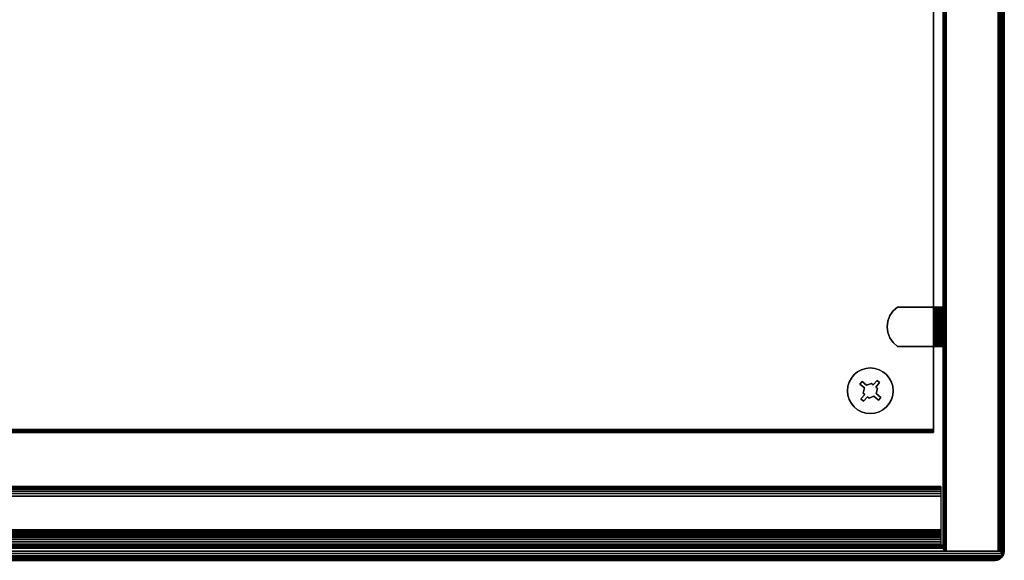
# Model space of a CAD drawing. Units: inches. Extents: x -0.2 to 48, y -14 to 0.
# Drawn here: x 35.3 to 48, y -14 to -7 of the extents above; entities that cross this region are included whole.
import ezdxf

# ---------------------------------------------------------------- set-up
doc = ezdxf.new("R2010")
doc.units = ezdxf.units.IN
doc.header["$MEASUREMENT"] = 0
for name, color, linetype in [('A-FURN-3-STOR-UPPR-HRDWR-RAIL', 253, 'Continuous'), ('A-FURN-3-STOR-UPPR-WD-BTTM-CORE', 255, 'Continuous'), ('A-FURN-3-STOR-UPPR-WD-BTTM-EDGE-HORZ', 255, 'Continuous'), ('A-FURN-3-STOR-UPPR-WD-BTTM-HRDWR', 255, 'Continuous'), ('A-FURN-3-STOR-UPPR-WD-BTTM-SRFC-HORZ', 255, 'Continuous'), ('A-FURN-3-STOR-UPPR-WD-SDPNL-EDGE-VERT', 255, 'Continuous'), ('A-FURN-3-STOR-UPPR-WD-SDPNL-HOLE', 250, 'Continuous'), ('A-FURN-3-STOR-UPPR-WD-SDPNL-HORZ-EDGE', 255, 'Continuous'), ('A-FURN-3-STOR-UPPR-WD-SHLF-CORE', 33, 'Continuous'), ('A-FURN-3-STOR-UPPR-WD-SHLF-EDGE-HORZ', 255, 'Continuous'), ('A-FURN-3-STOR-UPPR-WD-SHLF-HRDWR', 253, 'Continuous'), ('A-FURN-3-STOR-UPPR-WD-SHLF-SRFC-HORZ', 255, 'Continuous'), ('A-FURN-3-STOR-UPPR-WD-TOP-EDGE-HORZ', 255, 'Continuous'), ('A-FURN-3-STOR-UPPR-WD-TOP-SRFC-HORZ', 255, 'Continuous')]:
    doc.layers.add(name, color=color, linetype=linetype)

msp = doc.modelspace()

# ---------------------------------------------------------------- linework, layer by layer
at = {"layer": 'A-FURN-3-STOR-UPPR-HRDWR-RAIL'}
for points in [[(0.819, -13.791, 67), (0.819, -13.041, 67), (47.181, -13.041, 67), (47.181, -13.791, 67)], [(47.181, -13.791, 66.25), (47.181, -13.791, 67), (0.819, -13.791, 67), (0.819, -13.791, 66.25)]]:
    msp.add_3dface(points, dxfattribs=at)
at = {"layer": 'A-FURN-3-STOR-UPPR-WD-BTTM-EDGE-HORZ'}
for points, invisible_edges in [([(47.211, -13.814, 47.041), (47.211, -13.803, 47.039), (47.211, -13.803, 47.789), (47.211, -13.814, 47.788)], 8), ([(47.211, -13.823, 47.045), (47.211, -13.814, 47.041), (47.211, -13.814, 47.788), (47.211, -13.823, 47.784)], 10), ([(47.211, -13.831, 47.051), (47.211, -13.823, 47.045), (47.211, -13.823, 47.784), (47.211, -13.831, 47.778)], 10), ([(47.211, -13.837, 47.059), (47.211, -13.831, 47.051), (47.211, -13.831, 47.778), (47.211, -13.837, 47.77)], 10), ([(47.211, -13.841, 47.068), (47.211, -13.837, 47.059), (47.211, -13.837, 47.77), (47.211, -13.841, 47.76)], 10), ([(47.211, -13.842, 47.078), (47.211, -13.841, 47.068), (47.211, -13.841, 47.76), (47.211, -13.842, 47.75)], 2)]:
    msp.add_3dface(points, dxfattribs=dict(at, invisible_edges=invisible_edges))
at = {"layer": 'A-FURN-3-STOR-UPPR-WD-BTTM-HRDWR'}
for points, invisible_edges in [([(46.161, -11.682, 47.07), (46.021, -11.639, 47.07), (46.057, -11.595, 47.07), (46.102, -11.558, 47.07)], 9), ([(46.219, -11.732, 47.07), (46.161, -11.682, 47.07), (46.102, -11.558, 47.07), (46.153, -11.531, 47.07)], 10), ([(46.219, -11.732, 47.07), (46.153, -11.531, 47.07), (46.209, -11.514, 47.07), (46.283, -11.708, 47.07)], 5), ([(46.283, -11.708, 47.07), (46.209, -11.514, 47.07), (46.266, -11.508, 47.07), (46.303, -11.726, 47.07)], 5), ([(46.303, -11.726, 47.07), (46.266, -11.508, 47.07), (46.324, -11.514, 47.07), (46.353, -11.669, 47.07)], 5), ([(46.353, -11.669, 47.07), (46.324, -11.514, 47.07), (46.379, -11.531, 47.07), (46.43, -11.558, 47.07)], 9), ([(46.353, -11.669, 47.07), (46.43, -11.558, 47.07), (46.475, -11.595, 47.07), (46.387, -11.698, 47.07)], 5), ([(46.131, -11.716, 47.07), (45.971, -11.803, 47.07), (45.977, -11.746, 47.07), (45.993, -11.69, 47.07)], 9), ([(46.189, -11.766, 47.07), (45.977, -11.861, 47.07), (45.971, -11.803, 47.07), (46.131, -11.716, 47.07)], 5), ([(46.161, -11.682, 47.07), (46.131, -11.716, 47.07), (45.993, -11.69, 47.07), (46.021, -11.639, 47.07)], 10), ([(46.219, -11.732, 47.161), (46.189, -11.766, 47.161), (46.131, -11.716, 47.161), (46.161, -11.682, 47.161)], 1), ([(46.174, -11.833, 47.161), (46.189, -11.766, 47.161), (46.219, -11.732, 47.161), (46.283, -11.708, 47.161)], 10), ([(46.337, -11.756, 47.161), (46.174, -11.833, 47.161), (46.283, -11.708, 47.161), (46.303, -11.726, 47.161)], 11), ([(46.337, -11.756, 47.161), (46.303, -11.726, 47.161), (46.353, -11.669, 47.161), (46.387, -11.698, 47.161)], 1), ([(46.387, -11.698, 47.07), (46.475, -11.595, 47.07), (46.512, -11.639, 47.07), (46.337, -11.756, 47.07)], 5), ([(46.358, -11.774, 47.07), (46.337, -11.756, 47.07), (46.512, -11.639, 47.07), (46.539, -11.69, 47.07)], 10), ([(46.343, -11.841, 47.07), (46.358, -11.774, 47.07), (46.539, -11.69, 47.07), (46.556, -11.746, 47.07)], 10), ([(46.174, -11.833, 47.07), (45.993, -11.916, 47.07), (45.977, -11.861, 47.07), (46.189, -11.766, 47.07)], 5), ([(46.195, -11.851, 47.07), (46.145, -11.909, 47.07), (45.993, -11.916, 47.07), (46.174, -11.833, 47.07)], 6), ([(46.358, -11.774, 47.161), (46.195, -11.851, 47.161), (46.174, -11.833, 47.161), (46.337, -11.756, 47.161)], 5), ([(46.25, -11.898, 47.161), (46.229, -11.88, 47.161), (46.195, -11.851, 47.161), (46.358, -11.774, 47.161)], 14), ([(46.25, -11.898, 47.161), (46.358, -11.774, 47.161), (46.343, -11.841, 47.161), (46.314, -11.875, 47.161)], 5), ([(46.314, -11.875, 47.161), (46.343, -11.841, 47.161), (46.401, -11.891, 47.161), (46.371, -11.925, 47.161)], 1), ([(46.401, -11.891, 47.07), (46.343, -11.841, 47.07), (46.556, -11.746, 47.07), (46.561, -11.803, 47.07)], 10), ([(46.401, -11.891, 47.07), (46.561, -11.803, 47.07), (46.556, -11.861, 47.07), (46.539, -11.916, 47.07)], 9), ([(46.145, -11.909, 47.07), (46.057, -12.012, 47.07), (46.021, -11.967, 47.07), (45.993, -11.916, 47.07)], 9), ([(46.179, -11.938, 47.07), (46.102, -12.049, 47.07), (46.057, -12.012, 47.07), (46.145, -11.909, 47.07)], 5), ([(46.179, -11.938, 47.07), (46.209, -12.093, 47.07), (46.153, -12.076, 47.07), (46.102, -12.049, 47.07)], 9), ([(46.229, -11.88, 47.161), (46.179, -11.938, 47.161), (46.145, -11.909, 47.161), (46.195, -11.851, 47.161)], 8), ([(46.229, -11.88, 47.07), (46.266, -12.099, 47.07), (46.209, -12.093, 47.07), (46.179, -11.938, 47.07)], 5), ([(46.229, -11.88, 47.07), (46.25, -11.898, 47.07), (46.324, -12.093, 47.07), (46.266, -12.099, 47.07)], 10), ([(46.25, -11.898, 47.07), (46.314, -11.875, 47.07), (46.379, -12.076, 47.07), (46.324, -12.093, 47.07)], 10), ([(46.371, -11.925, 47.07), (46.43, -12.049, 47.07), (46.379, -12.076, 47.07), (46.314, -11.875, 47.07)], 5), ([(46.371, -11.925, 47.07), (46.401, -11.891, 47.07), (46.539, -11.916, 47.07), (46.512, -11.967, 47.07)], 10), ([(46.371, -11.925, 47.07), (46.512, -11.967, 47.07), (46.475, -12.012, 47.07), (46.43, -12.049, 47.07)], 9)]:
    msp.add_3dface(points, dxfattribs=dict(at, invisible_edges=invisible_edges))
for points in [[(46.161, -11.682, 47.07), (46.161, -11.682, 47.161), (46.131, -11.716, 47.161), (46.131, -11.716, 47.07)], [(46.131, -11.716, 47.07), (46.131, -11.716, 47.161), (46.189, -11.766, 47.161), (46.189, -11.766, 47.07)], [(46.219, -11.732, 47.07), (46.219, -11.732, 47.161), (46.161, -11.682, 47.161), (46.161, -11.682, 47.07)], [(46.283, -11.708, 47.07), (46.283, -11.708, 47.161), (46.219, -11.732, 47.161), (46.219, -11.732, 47.07)], [(46.303, -11.726, 47.161), (46.283, -11.708, 47.161), (46.283, -11.708, 47.07), (46.303, -11.726, 47.07)], [(46.353, -11.669, 47.07), (46.353, -11.669, 47.161), (46.303, -11.726, 47.161), (46.303, -11.726, 47.07)], [(46.337, -11.756, 47.161), (46.387, -11.698, 47.161), (46.387, -11.698, 47.07), (46.337, -11.756, 47.07)], [(46.387, -11.698, 47.07), (46.387, -11.698, 47.161), (46.353, -11.669, 47.161), (46.353, -11.669, 47.07)], [(46.174, -11.833, 47.161), (46.174, -11.833, 47.07), (46.189, -11.766, 47.07), (46.189, -11.766, 47.161)], [(46.195, -11.851, 47.07), (46.174, -11.833, 47.07), (46.174, -11.833, 47.161), (46.195, -11.851, 47.161)], [(46.337, -11.756, 47.07), (46.358, -11.774, 47.07), (46.358, -11.774, 47.161), (46.337, -11.756, 47.161)], [(46.343, -11.841, 47.161), (46.358, -11.774, 47.161), (46.358, -11.774, 47.07), (46.343, -11.841, 47.07)], [(46.401, -11.891, 47.161), (46.401, -11.891, 47.07), (46.343, -11.841, 47.07), (46.343, -11.841, 47.161)], [(46.145, -11.909, 47.161), (46.145, -11.909, 47.07), (46.195, -11.851, 47.07), (46.195, -11.851, 47.161)], [(46.145, -11.909, 47.161), (46.179, -11.938, 47.161), (46.179, -11.938, 47.07), (46.145, -11.909, 47.07)], [(46.179, -11.938, 47.07), (46.179, -11.938, 47.161), (46.229, -11.88, 47.161), (46.229, -11.88, 47.07)], [(46.229, -11.88, 47.161), (46.25, -11.898, 47.161), (46.25, -11.898, 47.07), (46.229, -11.88, 47.07)], [(46.25, -11.898, 47.07), (46.25, -11.898, 47.161), (46.314, -11.875, 47.161), (46.314, -11.875, 47.07)], [(46.314, -11.875, 47.07), (46.314, -11.875, 47.161), (46.371, -11.925, 47.161), (46.371, -11.925, 47.07)], [(46.371, -11.925, 47.07), (46.371, -11.925, 47.161), (46.401, -11.891, 47.161), (46.401, -11.891, 47.07)]]:
    msp.add_3dface(points, dxfattribs=at)
at = {"layer": 'A-FURN-3-STOR-UPPR-WD-BTTM-SRFC-HORZ'}
msp.add_3dface([(0.789, -1, 47.789), (0.789, -13.803, 47.789), (47.211, -13.803, 47.789), (47.211, -1, 47.789)], dxfattribs=at)
for points, invisible_edges in [([(47.211, -13.803, 47.039), (46.561, -11.803, 47.039), (46.561, -2.289, 47.039), (47.211, -1, 47.039)], 7), ([(46.266, -11.508, 47.039), (1.792, -2.579, 47.039), (1.847, -2.562, 47.039), (44.211, -2.24, 47.039)], 13), ([(44.211, -2.24, 47.039), (46.209, -2.579, 47.039), (46.266, -2.584, 47.039), (46.266, -11.508, 47.039)], 13), ([(46.561, -11.803, 47.039), (46.556, -11.746, 47.039), (46.556, -2.347, 47.039), (46.561, -2.289, 47.039)], 10), ([(46.539, -11.69, 47.039), (46.512, -11.639, 47.039), (46.512, -2.453, 47.039), (46.539, -2.402, 47.039)], 10), ([(46.539, -2.402, 47.039), (46.556, -2.347, 47.039), (46.556, -11.746, 47.039), (46.539, -11.69, 47.039)], 10), ([(46.379, -2.562, 47.039), (46.43, -2.535, 47.039), (46.43, -11.558, 47.039), (46.379, -11.531, 47.039)], 10), ([(46.475, -11.595, 47.039), (46.43, -11.558, 47.039), (46.43, -2.535, 47.039), (46.475, -2.498, 47.039)], 10), ([(46.475, -2.498, 47.039), (46.512, -2.453, 47.039), (46.512, -11.639, 47.039), (46.475, -11.595, 47.039)], 10), ([(1.734, -2.584, 47.039), (1.792, -2.579, 47.039), (46.266, -11.508, 47.039), (1.734, -11.508, 47.039)], 14), ([(46.266, -2.584, 47.039), (46.324, -2.579, 47.039), (46.324, -11.514, 47.039), (46.266, -11.508, 47.039)], 10), ([(46.379, -11.531, 47.039), (46.324, -11.514, 47.039), (46.324, -2.579, 47.039), (46.379, -2.562, 47.039)], 10), ([(1.792, -11.514, 47.039), (1.734, -11.508, 47.039), (46.266, -11.508, 47.039), (46.209, -11.514, 47.039)], 10), ([(1.847, -11.531, 47.039), (1.792, -11.514, 47.039), (46.209, -11.514, 47.039), (46.153, -11.531, 47.039)], 10), ([(1.898, -11.558, 47.039), (1.847, -11.531, 47.039), (46.153, -11.531, 47.039), (46.102, -11.558, 47.039)], 10), ([(1.943, -11.595, 47.039), (1.898, -11.558, 47.039), (46.102, -11.558, 47.039), (46.057, -11.595, 47.039)], 10), ([(1.98, -11.639, 47.039), (1.943, -11.595, 47.039), (46.057, -11.595, 47.039), (46.021, -11.639, 47.039)], 10), ([(2.007, -11.69, 47.039), (1.98, -11.639, 47.039), (46.021, -11.639, 47.039), (45.993, -11.69, 47.039)], 10), ([(2.024, -11.746, 47.039), (2.007, -11.69, 47.039), (45.993, -11.69, 47.039), (45.977, -11.746, 47.039)], 10), ([(2.029, -11.803, 47.039), (2.024, -11.746, 47.039), (45.977, -11.746, 47.039), (45.971, -11.803, 47.039)], 10), ([(2.024, -11.861, 47.039), (2.029, -11.803, 47.039), (45.971, -11.803, 47.039), (45.977, -11.861, 47.039)], 10), ([(47.211, -13.803, 47.039), (46.556, -11.861, 47.039), (46.561, -11.803, 47.039)], 9), ([(1.943, -12.012, 47.039), (1.98, -11.967, 47.039), (46.021, -11.967, 47.039), (46.057, -12.012, 47.039)], 10), ([(1.98, -11.967, 47.039), (2.007, -11.916, 47.039), (45.993, -11.916, 47.039), (46.021, -11.967, 47.039)], 10), ([(2.007, -11.916, 47.039), (2.024, -11.861, 47.039), (45.977, -11.861, 47.039), (45.993, -11.916, 47.039)], 10), ([(47.211, -13.803, 47.039), (46.475, -12.012, 47.039), (46.512, -11.967, 47.039)], 9), ([(46.512, -11.967, 47.039), (46.539, -11.916, 47.039), (47.211, -13.803, 47.039)], 10), ([(46.539, -11.916, 47.039), (46.556, -11.861, 47.039), (47.211, -13.803, 47.039)], 10), ([(46.266, -12.099, 47.039), (47.211, -13.803, 47.039), (0.789, -13.803, 47.039), (1.734, -12.099, 47.039)], 13), ([(1.734, -12.099, 47.039), (1.792, -12.093, 47.039), (46.209, -12.093, 47.039), (46.266, -12.099, 47.039)], 10), ([(1.792, -12.093, 47.039), (1.847, -12.076, 47.039), (46.153, -12.076, 47.039), (46.209, -12.093, 47.039)], 10), ([(1.847, -12.076, 47.039), (1.898, -12.049, 47.039), (46.102, -12.049, 47.039), (46.153, -12.076, 47.039)], 10), ([(1.898, -12.049, 47.039), (1.943, -12.012, 47.039), (46.057, -12.012, 47.039), (46.102, -12.049, 47.039)], 10), ([(47.211, -13.803, 47.039), (46.266, -12.099, 47.039), (46.324, -12.093, 47.039)], 9), ([(46.324, -12.093, 47.039), (46.379, -12.076, 47.039), (47.211, -13.803, 47.039)], 10), ([(47.211, -13.803, 47.039), (46.379, -12.076, 47.039), (46.43, -12.049, 47.039)], 9), ([(46.43, -12.049, 47.039), (46.475, -12.012, 47.039), (47.211, -13.803, 47.039)], 10)]:
    msp.add_3dface(points, dxfattribs=dict(at, invisible_edges=invisible_edges))
at = {"layer": 'A-FURN-3-STOR-UPPR-WD-SDPNL-EDGE-VERT'}
for points in [[(47.211, -13.842, 67), (47.211, -0.077, 67), (47.211, -0.077, 47.039), (47.211, -13.842, 47.039)], [(47.961, -0.077, 67), (47.961, -13.842, 67), (47.961, -13.842, 47.039), (47.961, -0.077, 47.039)]]:
    msp.add_3dface(points, dxfattribs=at)
at = {"layer": 'A-FURN-3-STOR-UPPR-WD-SDPNL-HOLE'}
for points, invisible_edges in [([(47.201, -10.857, 54.941), (47.201, -10.861, 54.91), (47.201, -10.861, 54.972), (47.201, -10.857, 54.941)], 2), ([(47.201, -10.857, 56.201), (47.201, -10.861, 56.17), (47.201, -10.861, 56.231), (47.201, -10.857, 56.201)], 2), ([(47.201, -10.857, 57.461), (47.201, -10.861, 57.43), (47.201, -10.861, 57.491), (47.201, -10.857, 57.461)], 2), ([(47.201, -10.857, 58.721), (47.201, -10.861, 58.69), (47.201, -10.861, 58.751), (47.201, -10.857, 58.721)], 2), ([(47.201, -10.857, 59.98), (47.201, -10.861, 59.95), (47.201, -10.861, 60.011), (47.201, -10.857, 59.98)], 2), ([(47.201, -10.857, 61.24), (47.201, -10.861, 61.21), (47.201, -10.861, 61.271), (47.201, -10.857, 61.24)], 2), ([(47.201, -10.861, 54.91), (47.201, -10.873, 54.882), (47.201, -10.873, 55), (47.201, -10.861, 54.972)], 10), ([(47.201, -10.861, 56.17), (47.201, -10.873, 56.142), (47.201, -10.873, 56.26), (47.201, -10.861, 56.231)], 10), ([(47.201, -10.861, 57.43), (47.201, -10.873, 57.402), (47.201, -10.873, 57.52), (47.201, -10.861, 57.491)], 10), ([(47.201, -10.861, 58.69), (47.201, -10.873, 58.661), (47.201, -10.873, 58.78), (47.201, -10.861, 58.751)], 10), ([(47.201, -10.861, 59.95), (47.201, -10.873, 59.921), (47.201, -10.873, 60.039), (47.201, -10.861, 60.011)], 10), ([(47.201, -10.861, 61.21), (47.201, -10.873, 61.181), (47.201, -10.873, 61.299), (47.201, -10.861, 61.271)], 10), ([(47.201, -10.873, 54.882), (47.201, -10.891, 54.857), (47.201, -10.891, 55.025), (47.201, -10.873, 55)], 10), ([(47.201, -10.873, 56.142), (47.201, -10.891, 56.117), (47.201, -10.891, 56.284), (47.201, -10.873, 56.26)], 10), ([(47.201, -10.873, 57.402), (47.201, -10.891, 57.377), (47.201, -10.891, 57.544), (47.201, -10.873, 57.52)], 10), ([(47.201, -10.873, 58.661), (47.201, -10.891, 58.637), (47.201, -10.891, 58.804), (47.201, -10.873, 58.78)], 10), ([(47.201, -10.873, 59.921), (47.201, -10.891, 59.897), (47.201, -10.891, 60.064), (47.201, -10.873, 60.039)], 10), ([(47.201, -10.873, 61.181), (47.201, -10.891, 61.157), (47.201, -10.891, 61.324), (47.201, -10.873, 61.299)], 10), ([(47.201, -10.891, 54.857), (47.201, -10.916, 54.839), (47.201, -10.916, 55.043), (47.201, -10.891, 55.025)], 10), ([(47.201, -10.891, 56.117), (47.201, -10.916, 56.099), (47.201, -10.916, 56.303), (47.201, -10.891, 56.284)], 10), ([(47.201, -10.891, 57.377), (47.201, -10.916, 57.358), (47.201, -10.916, 57.563), (47.201, -10.891, 57.544)], 10), ([(47.201, -10.891, 58.637), (47.201, -10.916, 58.618), (47.201, -10.916, 58.823), (47.201, -10.891, 58.804)], 10), ([(47.201, -10.891, 59.897), (47.201, -10.916, 59.878), (47.201, -10.916, 60.083), (47.201, -10.891, 60.064)], 10), ([(47.201, -10.891, 61.157), (47.201, -10.916, 61.138), (47.201, -10.916, 61.342), (47.201, -10.891, 61.324)], 10), ([(47.201, -10.916, 54.839), (47.201, -10.944, 54.827), (47.201, -10.944, 55.055), (47.201, -10.916, 55.043)], 10), ([(47.201, -10.916, 56.099), (47.201, -10.944, 56.087), (47.201, -10.944, 56.315), (47.201, -10.916, 56.303)], 10), ([(47.201, -10.916, 57.358), (47.201, -10.944, 57.347), (47.201, -10.944, 57.575), (47.201, -10.916, 57.563)], 10), ([(47.201, -10.916, 58.618), (47.201, -10.944, 58.606), (47.201, -10.944, 58.835), (47.201, -10.916, 58.823)], 10), ([(47.201, -10.916, 59.878), (47.201, -10.944, 59.866), (47.201, -10.944, 60.094), (47.201, -10.916, 60.083)], 10), ([(47.201, -10.916, 61.138), (47.201, -10.944, 61.126), (47.201, -10.944, 61.354), (47.201, -10.916, 61.342)], 10), ([(47.201, -10.944, 54.827), (47.201, -10.975, 54.823), (47.201, -10.975, 55.059), (47.201, -10.944, 55.055)], 10), ([(47.201, -10.944, 56.087), (47.201, -10.975, 56.083), (47.201, -10.975, 56.319), (47.201, -10.944, 56.315)], 10), ([(47.201, -10.944, 57.347), (47.201, -10.975, 57.343), (47.201, -10.975, 57.579), (47.201, -10.944, 57.575)], 10), ([(47.201, -10.944, 58.606), (47.201, -10.975, 58.602), (47.201, -10.975, 58.839), (47.201, -10.944, 58.835)], 10), ([(47.201, -10.944, 59.866), (47.201, -10.975, 59.862), (47.201, -10.975, 60.098), (47.201, -10.944, 60.094)], 10), ([(47.201, -10.944, 61.126), (47.201, -10.975, 61.122), (47.201, -10.975, 61.358), (47.201, -10.944, 61.354)], 10), ([(47.201, -10.975, 54.823), (47.201, -11.005, 54.827), (47.201, -11.005, 55.055), (47.201, -10.975, 55.059)], 10), ([(47.201, -10.975, 56.083), (47.201, -11.005, 56.087), (47.201, -11.005, 56.315), (47.201, -10.975, 56.319)], 10), ([(47.201, -10.975, 57.343), (47.201, -11.005, 57.347), (47.201, -11.005, 57.575), (47.201, -10.975, 57.579)], 10), ([(47.201, -10.975, 58.602), (47.201, -11.005, 58.606), (47.201, -11.005, 58.835), (47.201, -10.975, 58.839)], 10), ([(47.201, -10.975, 59.862), (47.201, -11.005, 59.866), (47.201, -11.005, 60.094), (47.201, -10.975, 60.098)], 10), ([(47.201, -10.975, 61.122), (47.201, -11.005, 61.126), (47.201, -11.005, 61.354), (47.201, -10.975, 61.358)], 10), ([(47.201, -11.005, 54.827), (47.201, -11.034, 54.839), (47.201, -11.034, 55.043), (47.201, -11.005, 55.055)], 10), ([(47.201, -11.005, 56.087), (47.201, -11.034, 56.099), (47.201, -11.034, 56.303), (47.201, -11.005, 56.315)], 10), ([(47.201, -11.005, 57.347), (47.201, -11.034, 57.358), (47.201, -11.034, 57.563), (47.201, -11.005, 57.575)], 10), ([(47.201, -11.005, 58.606), (47.201, -11.034, 58.618), (47.201, -11.034, 58.823), (47.201, -11.005, 58.835)], 10), ([(47.201, -11.005, 59.866), (47.201, -11.034, 59.878), (47.201, -11.034, 60.083), (47.201, -11.005, 60.094)], 10), ([(47.201, -11.005, 61.126), (47.201, -11.034, 61.138), (47.201, -11.034, 61.342), (47.201, -11.005, 61.354)], 10), ([(47.201, -11.034, 54.839), (47.201, -11.058, 54.857), (47.201, -11.058, 55.025), (47.201, -11.034, 55.043)], 10), ([(47.201, -11.034, 56.099), (47.201, -11.058, 56.117), (47.201, -11.058, 56.284), (47.201, -11.034, 56.303)], 10), ([(47.201, -11.034, 57.358), (47.201, -11.058, 57.377), (47.201, -11.058, 57.544), (47.201, -11.034, 57.563)], 10), ([(47.201, -11.034, 58.618), (47.201, -11.058, 58.637), (47.201, -11.058, 58.804), (47.201, -11.034, 58.823)], 10), ([(47.201, -11.034, 59.878), (47.201, -11.058, 59.897), (47.201, -11.058, 60.064), (47.201, -11.034, 60.083)], 10), ([(47.201, -11.034, 61.138), (47.201, -11.058, 61.157), (47.201, -11.058, 61.324), (47.201, -11.034, 61.342)], 10), ([(47.201, -11.058, 54.857), (47.201, -11.077, 54.882), (47.201, -11.077, 55), (47.201, -11.058, 55.025)], 10), ([(47.201, -11.058, 56.117), (47.201, -11.077, 56.142), (47.201, -11.077, 56.26), (47.201, -11.058, 56.284)], 10), ([(47.201, -11.058, 57.377), (47.201, -11.077, 57.402), (47.201, -11.077, 57.52), (47.201, -11.058, 57.544)], 10), ([(47.201, -11.058, 58.637), (47.201, -11.077, 58.661), (47.201, -11.077, 58.78), (47.201, -11.058, 58.804)], 10), ([(47.201, -11.058, 59.897), (47.201, -11.077, 59.921), (47.201, -11.077, 60.039), (47.201, -11.058, 60.064)], 10), ([(47.201, -11.058, 61.157), (47.201, -11.077, 61.181), (47.201, -11.077, 61.299), (47.201, -11.058, 61.324)], 10), ([(47.201, -11.077, 54.882), (47.201, -11.089, 54.91), (47.201, -11.089, 54.972), (47.201, -11.077, 55)], 10), ([(47.201, -11.077, 56.142), (47.201, -11.089, 56.17), (47.201, -11.089, 56.231), (47.201, -11.077, 56.26)], 10), ([(47.201, -11.077, 57.402), (47.201, -11.089, 57.43), (47.201, -11.089, 57.491), (47.201, -11.077, 57.52)], 10), ([(47.201, -11.077, 58.661), (47.201, -11.089, 58.69), (47.201, -11.089, 58.751), (47.201, -11.077, 58.78)], 10), ([(47.201, -11.077, 59.921), (47.201, -11.089, 59.95), (47.201, -11.089, 60.011), (47.201, -11.077, 60.039)], 10), ([(47.201, -11.077, 61.181), (47.201, -11.089, 61.21), (47.201, -11.089, 61.271), (47.201, -11.077, 61.299)], 10), ([(47.201, -11.089, 54.91), (47.201, -11.093, 54.941), (47.201, -11.093, 54.941), (47.201, -11.089, 54.972)], 8), ([(47.201, -11.089, 56.17), (47.201, -11.093, 56.201), (47.201, -11.093, 56.201), (47.201, -11.089, 56.231)], 8), ([(47.201, -11.089, 57.43), (47.201, -11.093, 57.461), (47.201, -11.093, 57.461), (47.201, -11.089, 57.491)], 8), ([(47.201, -11.089, 58.69), (47.201, -11.093, 58.721), (47.201, -11.093, 58.721), (47.201, -11.089, 58.751)], 8), ([(47.201, -11.089, 59.95), (47.201, -11.093, 59.98), (47.201, -11.093, 59.98), (47.201, -11.089, 60.011)], 8), ([(47.201, -11.089, 61.21), (47.201, -11.093, 61.24), (47.201, -11.093, 61.24), (47.201, -11.089, 61.271)], 8)]:
    msp.add_3dface(points, dxfattribs=dict(at, invisible_edges=invisible_edges))
at = {"layer": 'A-FURN-3-STOR-UPPR-WD-SHLF-CORE'}
msp.add_3dface([(47.086, -1.164, 59.53), (47.086, -1.164, 60.28), (47.086, -12.303, 60.28), (47.086, -12.303, 59.53)], dxfattribs=at)
at = {"layer": 'A-FURN-3-STOR-UPPR-WD-SHLF-EDGE-HORZ'}
for points, invisible_edges in [([(47.086, -12.303, 60.28), (47.086, -12.314, 60.279), (47.086, -12.314, 59.532), (47.086, -12.303, 59.53)], 2), ([(47.086, -12.323, 59.536), (47.086, -12.314, 59.532), (47.086, -12.314, 60.279), (47.086, -12.323, 60.275)], 10), ([(47.086, -12.323, 60.275), (47.086, -12.331, 60.269), (47.086, -12.331, 59.542), (47.086, -12.323, 59.536)], 10), ([(47.086, -12.337, 59.55), (47.086, -12.331, 59.542), (47.086, -12.331, 60.269), (47.086, -12.337, 60.261)], 10), ([(47.086, -12.337, 60.261), (47.086, -12.341, 60.251), (47.086, -12.341, 59.559), (47.086, -12.337, 59.55)], 10), ([(47.086, -12.342, 59.569), (47.086, -12.341, 59.559), (47.086, -12.341, 60.251), (47.086, -12.342, 60.241)], 2)]:
    msp.add_3dface(points, dxfattribs=dict(at, invisible_edges=invisible_edges))
at = {"layer": 'A-FURN-3-STOR-UPPR-WD-SHLF-HRDWR'}
for points, invisible_edges in [([(46.519, -11.118, 59.53), (46.561, -11.18, 59.53), (46.561, -10.77, 59.53), (46.519, -10.831, 59.53)], 10), ([(46.561, -10.77, 59.471), (46.561, -11.18, 59.471), (46.519, -11.118, 59.471), (46.519, -10.831, 59.471)], 5), ([(46.617, -10.72, 59.53), (46.561, -10.77, 59.53), (46.561, -11.18, 59.53), (46.617, -11.23, 59.53)], 10), ([(46.561, -11.18, 59.471), (46.561, -10.77, 59.471), (46.617, -10.72, 59.471), (46.617, -11.23, 59.471)], 5), ([(47.089, -10.72, 59.53), (47.089, -10.72, 59.471), (46.617, -10.72, 59.471), (46.617, -10.72, 59.53)], 1), ([(46.617, -10.72, 59.53), (46.617, -11.23, 59.53), (47.089, -11.23, 59.53), (47.089, -10.72, 59.53)], 1), ([(47.089, -10.72, 59.471), (47.089, -11.23, 59.471), (46.617, -11.23, 59.471), (46.617, -10.72, 59.471)], 4), ([(47.089, -10.72, 59.53), (47.105, -10.72, 59.532), (47.121, -10.72, 59.475), (47.089, -10.72, 59.471)], 10), ([(47.105, -10.72, 59.532), (47.12, -10.72, 59.539), (47.15, -10.72, 59.487), (47.121, -10.72, 59.475)], 10), ([(47.12, -10.72, 59.539), (47.133, -10.72, 59.549), (47.175, -10.72, 59.506), (47.15, -10.72, 59.487)], 10), ([(47.133, -10.72, 59.549), (47.143, -10.72, 59.561), (47.195, -10.72, 59.531), (47.175, -10.72, 59.506)], 10), ([(47.143, -10.72, 59.561), (47.149, -10.72, 59.576), (47.207, -10.72, 59.561), (47.195, -10.72, 59.531)], 10), ([(47.149, -10.72, 59.576), (47.151, -10.72, 59.592), (47.211, -10.72, 59.592), (47.207, -10.72, 59.561)], 10), ([(47.211, -10.72, 59.592), (47.151, -10.72, 59.592), (47.151, -10.72, 60.065), (47.211, -10.72, 60.065)], 1), ([(47.151, -11.23, 60.065), (47.151, -10.72, 60.065), (47.151, -10.72, 59.592), (47.151, -11.23, 59.592)], 1), ([(47.151, -11.18, 60.12), (47.151, -10.77, 60.12), (47.151, -10.72, 60.065), (47.151, -11.23, 60.065)], 5), ([(47.151, -10.77, 60.12), (47.151, -11.18, 60.12), (47.151, -11.118, 60.162), (47.151, -10.831, 60.162)], 5), ([(46.493, -11.049, 59.53), (46.493, -10.901, 59.53), (46.484, -10.975, 59.53)], 1), ([(46.484, -10.975, 59.471), (46.493, -10.901, 59.471), (46.493, -11.049, 59.471), (46.484, -10.975, 59.471)], 2), ([(46.519, -10.831, 59.53), (46.493, -10.901, 59.53), (46.493, -11.049, 59.53), (46.519, -11.118, 59.53)], 10), ([(46.493, -11.049, 59.471), (46.493, -10.901, 59.471), (46.519, -10.831, 59.471), (46.519, -11.118, 59.471)], 5), ([(47.151, -11.049, 60.188), (47.151, -10.901, 60.188), (47.151, -10.831, 60.162), (47.151, -11.118, 60.162)], 5), ([(47.151, -10.975, 60.197), (47.151, -10.901, 60.188), (47.151, -11.049, 60.188), (47.151, -10.975, 60.197)], 2), ([(47.089, -11.23, 59.471), (47.089, -11.23, 59.53), (46.617, -11.23, 59.53), (46.617, -11.23, 59.471)], 1), ([(47.089, -11.23, 59.471), (47.121, -11.23, 59.475), (47.105, -11.23, 59.532), (47.089, -11.23, 59.53)], 10), ([(47.121, -11.23, 59.475), (47.15, -11.23, 59.487), (47.12, -11.23, 59.539), (47.105, -11.23, 59.532)], 10), ([(47.15, -11.23, 59.487), (47.175, -11.23, 59.506), (47.133, -11.23, 59.549), (47.12, -11.23, 59.539)], 10), ([(47.175, -11.23, 59.506), (47.195, -11.23, 59.531), (47.143, -11.23, 59.561), (47.133, -11.23, 59.549)], 10), ([(47.195, -11.23, 59.531), (47.207, -11.23, 59.561), (47.149, -11.23, 59.576), (47.143, -11.23, 59.561)], 10), ([(47.207, -11.23, 59.561), (47.211, -11.23, 59.592), (47.151, -11.23, 59.592), (47.149, -11.23, 59.576)], 10), ([(47.151, -11.23, 59.592), (47.211, -11.23, 59.592), (47.211, -11.23, 60.065), (47.151, -11.23, 60.065)], 1)]:
    msp.add_3dface(points, dxfattribs=dict(at, invisible_edges=invisible_edges))
at = {"layer": 'A-FURN-3-STOR-UPPR-WD-SHLF-SRFC-HORZ'}
for points in [[(0.914, -12.303, 60.28), (47.086, -12.303, 60.28), (47.086, -1.164, 60.28), (0.914, -1.164, 60.28)], [(0.914, -1.164, 59.53), (47.086, -1.164, 59.53), (47.086, -12.303, 59.53), (0.914, -12.303, 59.53)]]:
    msp.add_3dface(points, dxfattribs=at)
at = {"layer": 'A-FURN-3-STOR-UPPR-WD-TOP-EDGE-HORZ'}
for points in [[(0.118, -13.999, 67.882), (0.118, -13.999, 67.118), (47.882, -13.999, 67.118), (47.882, -13.999, 67.882)], [(47.976, -13.94, 67.985), (47.966, -13.964, 67.966), (47.984, -13.94, 67.976)], [(47.984, -13.94, 67.024), (47.984, -13.94, 67.024), (47.966, -13.964, 67.035), (47.976, -13.94, 67.016)]]:
    msp.add_3dface(points, dxfattribs=at)
at = {"layer": 'A-FURN-3-STOR-UPPR-WD-TOP-SRFC-HORZ'}
for points in [[(0.039, -13.881, 68), (47.961, -13.881, 68), (47.961, -0.038, 68), (0.039, -0.038, 68)], [(0.039, -0.038, 67), (47.961, -0.038, 67), (47.961, -13.881, 67), (0.039, -13.881, 67)]]:
    msp.add_3dface(points, dxfattribs=at)

# ---------------------------------------------------------------- meshes
at = {"layer": 'A-FURN-3-STOR-UPPR-HRDWR-RAIL'}
mesh = msp.add_polymesh((2, 21), dxfattribs=at)
for k, corner in enumerate([(47.181, -13.041, 67), (47.181, -13.045, 66.968), (47.181, -13.057, 66.938), (47.181, -13.077, 66.912), (47.181, -13.103, 66.892), (47.181, -13.133, 66.88), (47.181, -13.166, 66.875), (47.181, -13.604, 66.875), (47.181, -13.62, 66.873), (47.181, -13.635, 66.867), (47.181, -13.648, 66.857), (47.181, -13.657, 66.844), (47.181, -13.664, 66.829), (47.181, -13.666, 66.813), (47.181, -13.666, 66.375), (47.181, -13.67, 66.343), (47.181, -13.682, 66.313), (47.181, -13.702, 66.287), (47.181, -13.728, 66.267), (47.181, -13.758, 66.255), (47.181, -13.791, 66.25), (0.819, -13.041, 67), (0.819, -13.045, 66.968), (0.819, -13.057, 66.938), (0.819, -13.077, 66.912), (0.819, -13.103, 66.892), (0.819, -13.133, 66.88), (0.819, -13.166, 66.875), (0.819, -13.604, 66.875), (0.819, -13.62, 66.873), (0.819, -13.635, 66.867), (0.819, -13.648, 66.857), (0.819, -13.657, 66.844), (0.819, -13.664, 66.829), (0.819, -13.666, 66.813), (0.819, -13.666, 66.375), (0.819, -13.67, 66.343), (0.819, -13.682, 66.313), (0.819, -13.702, 66.287), (0.819, -13.728, 66.267), (0.819, -13.758, 66.255), (0.819, -13.791, 66.25)]):
    mesh.set_mesh_vertex(divmod(k, 21), corner)
at = {"layer": 'A-FURN-3-STOR-UPPR-WD-BTTM-CORE'}
mesh = msp.add_polymesh((2, 32), dxfattribs=dict(at, n_close=True))
for k, corner in enumerate([(46.561, -11.803, 47.07), (46.556, -11.746, 47.07), (46.539, -11.69, 47.07), (46.512, -11.639, 47.07), (46.475, -11.595, 47.07), (46.43, -11.558, 47.07), (46.379, -11.531, 47.07), (46.324, -11.514, 47.07), (46.266, -11.508, 47.07), (46.209, -11.514, 47.07), (46.153, -11.531, 47.07), (46.102, -11.558, 47.07), (46.057, -11.595, 47.07), (46.021, -11.639, 47.07), (45.993, -11.69, 47.07), (45.977, -11.746, 47.07), (45.971, -11.803, 47.07), (45.977, -11.861, 47.07), (45.993, -11.916, 47.07), (46.021, -11.967, 47.07), (46.057, -12.012, 47.07), (46.102, -12.049, 47.07), (46.153, -12.076, 47.07), (46.209, -12.093, 47.07), (46.266, -12.099, 47.07), (46.324, -12.093, 47.07), (46.379, -12.076, 47.07), (46.43, -12.049, 47.07), (46.475, -12.012, 47.07), (46.512, -11.967, 47.07), (46.539, -11.916, 47.07), (46.556, -11.861, 47.07), (46.561, -11.803, 47.039), (46.556, -11.746, 47.039), (46.539, -11.69, 47.039), (46.512, -11.639, 47.039), (46.475, -11.595, 47.039), (46.43, -11.558, 47.039), (46.379, -11.531, 47.039), (46.324, -11.514, 47.039), (46.266, -11.508, 47.039), (46.209, -11.514, 47.039), (46.153, -11.531, 47.039), (46.102, -11.558, 47.039), (46.057, -11.595, 47.039), (46.021, -11.639, 47.039), (45.993, -11.69, 47.039), (45.977, -11.746, 47.039), (45.971, -11.803, 47.039), (45.977, -11.861, 47.039), (45.993, -11.916, 47.039), (46.021, -11.967, 47.039), (46.057, -12.012, 47.039), (46.102, -12.049, 47.039), (46.153, -12.076, 47.039), (46.209, -12.093, 47.039), (46.266, -12.099, 47.039), (46.324, -12.093, 47.039), (46.379, -12.076, 47.039), (46.43, -12.049, 47.039), (46.475, -12.012, 47.039), (46.512, -11.967, 47.039), (46.539, -11.916, 47.039), (46.556, -11.861, 47.039)]):
    mesh.set_mesh_vertex(divmod(k, 32), corner)
at = {"layer": 'A-FURN-3-STOR-UPPR-WD-BTTM-EDGE-HORZ'}
mesh = msp.add_polymesh((2, 14), dxfattribs=at)
for k, corner in enumerate([(0.789, -13.803, 47.789), (0.789, -13.814, 47.788), (0.789, -13.823, 47.784), (0.789, -13.831, 47.778), (0.789, -13.837, 47.77), (0.789, -13.841, 47.76), (0.789, -13.842, 47.75), (0.789, -13.842, 47.078), (0.789, -13.841, 47.068), (0.789, -13.837, 47.059), (0.789, -13.831, 47.051), (0.789, -13.823, 47.045), (0.789, -13.814, 47.041), (0.789, -13.803, 47.039), (47.211, -13.803, 47.789), (47.211, -13.814, 47.788), (47.211, -13.823, 47.784), (47.211, -13.831, 47.778), (47.211, -13.837, 47.77), (47.211, -13.841, 47.76), (47.211, -13.842, 47.75), (47.211, -13.842, 47.078), (47.211, -13.841, 47.068), (47.211, -13.837, 47.059), (47.211, -13.831, 47.051), (47.211, -13.823, 47.045), (47.211, -13.814, 47.041), (47.211, -13.803, 47.039)]):
    mesh.set_mesh_vertex(divmod(k, 14), corner)
at = {"layer": 'A-FURN-3-STOR-UPPR-WD-SDPNL-EDGE-VERT'}
mesh = msp.add_polymesh((2, 14), dxfattribs=at)
for k, corner in enumerate([(47.211, -13.842, 47.039), (47.212, -13.853, 47.029), (47.216, -13.862, 47.02), (47.223, -13.87, 47.012), (47.231, -13.876, 47.006), (47.24, -13.88, 47.002), (47.25, -13.881, 47), (47.922, -13.881, 47), (47.932, -13.88, 47.002), (47.942, -13.876, 47.006), (47.95, -13.87, 47.012), (47.956, -13.862, 47.02), (47.96, -13.853, 47.029), (47.961, -13.842, 47.039), (47.211, -13.842, 67), (47.212, -13.853, 67), (47.216, -13.862, 67), (47.223, -13.87, 67), (47.231, -13.876, 67), (47.24, -13.88, 67), (47.25, -13.881, 67), (47.922, -13.881, 67), (47.932, -13.88, 67), (47.942, -13.876, 67), (47.95, -13.87, 67), (47.956, -13.862, 67), (47.96, -13.853, 67), (47.961, -13.842, 67)]):
    mesh.set_mesh_vertex(divmod(k, 14), corner)
at = {"layer": 'A-FURN-3-STOR-UPPR-WD-SDPNL-HORZ-EDGE'}
mesh = msp.add_polymesh((2, 14), dxfattribs=at)
for k, corner in enumerate([(47.961, -13.842, 47.039), (47.96, -13.853, 47.029), (47.956, -13.862, 47.02), (47.95, -13.87, 47.012), (47.942, -13.876, 47.006), (47.932, -13.88, 47.002), (47.922, -13.881, 47), (47.25, -13.881, 47), (47.24, -13.88, 47.002), (47.231, -13.876, 47.006), (47.223, -13.87, 47.012), (47.216, -13.862, 47.02), (47.212, -13.853, 47.029), (47.211, -13.842, 47.039), (47.961, -0.077, 47.039), (47.96, -0.067, 47.029), (47.956, -0.058, 47.02), (47.95, -0.05, 47.012), (47.942, -0.043, 47.006), (47.932, -0.039, 47.002), (47.922, -0.038, 47), (47.25, -0.038, 47), (47.24, -0.039, 47.002), (47.231, -0.043, 47.006), (47.223, -0.05, 47.012), (47.216, -0.058, 47.02), (47.212, -0.067, 47.029), (47.211, -0.077, 47.039)]):
    mesh.set_mesh_vertex(divmod(k, 14), corner)
at = {"layer": 'A-FURN-3-STOR-UPPR-WD-SHLF-EDGE-HORZ'}
mesh = msp.add_polymesh((2, 14), dxfattribs=at)
for k, corner in enumerate([(0.914, -12.303, 60.28), (0.914, -12.314, 60.279), (0.914, -12.323, 60.275), (0.914, -12.331, 60.269), (0.914, -12.337, 60.261), (0.914, -12.341, 60.251), (0.914, -12.342, 60.241), (0.914, -12.342, 59.569), (0.914, -12.341, 59.559), (0.914, -12.337, 59.55), (0.914, -12.331, 59.542), (0.914, -12.323, 59.536), (0.914, -12.314, 59.532), (0.914, -12.303, 59.53), (47.086, -12.303, 60.28), (47.086, -12.314, 60.279), (47.086, -12.323, 60.275), (47.086, -12.331, 60.269), (47.086, -12.337, 60.261), (47.086, -12.341, 60.251), (47.086, -12.342, 60.241), (47.086, -12.342, 59.569), (47.086, -12.341, 59.559), (47.086, -12.337, 59.55), (47.086, -12.331, 59.542), (47.086, -12.323, 59.536), (47.086, -12.314, 59.532), (47.086, -12.303, 59.53)]):
    mesh.set_mesh_vertex(divmod(k, 14), corner)
at = {"layer": 'A-FURN-3-STOR-UPPR-WD-SHLF-HRDWR'}
mesh = msp.add_polymesh((2, 9), dxfattribs=at)
for k, corner in enumerate([(46.617, -10.72, 59.471), (46.561, -10.77, 59.471), (46.519, -10.831, 59.471), (46.493, -10.901, 59.471), (46.484, -10.975, 59.471), (46.493, -11.049, 59.471), (46.519, -11.118, 59.471), (46.561, -11.18, 59.471), (46.617, -11.23, 59.471), (46.617, -10.72, 59.53), (46.561, -10.77, 59.53), (46.519, -10.831, 59.53), (46.493, -10.901, 59.53), (46.484, -10.975, 59.53), (46.493, -11.049, 59.53), (46.519, -11.118, 59.53), (46.561, -11.18, 59.53), (46.617, -11.23, 59.53)]):
    mesh.set_mesh_vertex(divmod(k, 9), corner)
mesh = msp.add_polymesh((2, 7), dxfattribs=at)
for k, corner in enumerate([(47.089, -10.72, 59.471), (47.121, -10.72, 59.475), (47.15, -10.72, 59.487), (47.175, -10.72, 59.506), (47.195, -10.72, 59.531), (47.207, -10.72, 59.561), (47.211, -10.72, 59.592), (47.089, -11.23, 59.471), (47.121, -11.23, 59.475), (47.15, -11.23, 59.487), (47.175, -11.23, 59.506), (47.195, -11.23, 59.531), (47.207, -11.23, 59.561), (47.211, -11.23, 59.592)]):
    mesh.set_mesh_vertex(divmod(k, 7), corner)
mesh = msp.add_polymesh((2, 7), dxfattribs=at)
for k, corner in enumerate([(47.089, -11.23, 59.53), (47.105, -11.23, 59.532), (47.12, -11.23, 59.539), (47.133, -11.23, 59.549), (47.143, -11.23, 59.561), (47.149, -11.23, 59.576), (47.151, -11.23, 59.592), (47.089, -10.72, 59.53), (47.105, -10.72, 59.532), (47.12, -10.72, 59.539), (47.133, -10.72, 59.549), (47.143, -10.72, 59.561), (47.149, -10.72, 59.576), (47.151, -10.72, 59.592)]):
    mesh.set_mesh_vertex(divmod(k, 7), corner)
mesh = msp.add_polymesh((2, 9), dxfattribs=at)
for k, corner in enumerate([(47.151, -10.72, 60.065), (47.151, -10.77, 60.12), (47.151, -10.831, 60.162), (47.151, -10.901, 60.188), (47.151, -10.975, 60.197), (47.151, -11.049, 60.188), (47.151, -11.118, 60.162), (47.151, -11.18, 60.12), (47.151, -11.23, 60.065), (47.211, -10.72, 60.065), (47.211, -10.77, 60.12), (47.211, -10.831, 60.162), (47.211, -10.901, 60.188), (47.211, -10.975, 60.197), (47.211, -11.049, 60.188), (47.211, -11.118, 60.162), (47.211, -11.18, 60.12), (47.211, -11.23, 60.065)]):
    mesh.set_mesh_vertex(divmod(k, 9), corner)
at = {"layer": 'A-FURN-3-STOR-UPPR-WD-TOP-EDGE-HORZ'}
mesh = msp.add_polymesh((2, 10), dxfattribs=at)
for k, corner in enumerate([(47.961, -13.881, 68), (47.976, -13.881, 67.997), (47.989, -13.881, 67.989), (47.997, -13.881, 67.976), (48, -13.881, 67.961), (48, -13.881, 67.039), (47.997, -13.881, 67.024), (47.989, -13.881, 67.012), (47.976, -13.881, 67.003), (47.961, -13.881, 67), (47.961, -0.038, 68), (47.976, -0.038, 67.997), (47.989, -0.038, 67.989), (47.997, -0.038, 67.976), (48, -0.038, 67.961), (48, -0.038, 67.039), (47.997, -0.038, 67.024), (47.989, -0.038, 67.012), (47.976, -0.038, 67.003), (47.961, -0.038, 67)]):
    mesh.set_mesh_vertex(divmod(k, 10), corner)
mesh = msp.add_polymesh((2, 7), dxfattribs=at)
for k, corner in enumerate([(47.882, -13.999, 67.882), (47.913, -13.995, 67.913), (47.941, -13.983, 67.941), (47.966, -13.964, 67.966), (47.976, -13.94, 67.985), (47.961, -13.911, 67.996), (47.961, -13.881, 68), (0.118, -13.999, 67.882), (0.087, -13.995, 67.913), (0.059, -13.983, 67.941), (0.035, -13.964, 67.966), (0.024, -13.94, 67.985), (0.039, -13.911, 67.996), (0.039, -13.881, 68)]):
    mesh.set_mesh_vertex(divmod(k, 7), corner)
mesh = msp.add_polymesh((2, 7), dxfattribs=at)
for k, corner in enumerate([(0.118, -13.999, 67.118), (0.087, -13.995, 67.088), (0.059, -13.983, 67.059), (0.035, -13.964, 67.035), (0.024, -13.94, 67.016), (0.039, -13.911, 67.004), (0.039, -13.881, 67), (47.882, -13.999, 67.118), (47.913, -13.995, 67.088), (47.941, -13.983, 67.059), (47.966, -13.964, 67.035), (47.976, -13.94, 67.016), (47.961, -13.911, 67.004), (47.961, -13.881, 67)]):
    mesh.set_mesh_vertex(divmod(k, 7), corner)
mesh = msp.add_polymesh((2, 7), dxfattribs=at)
for k, corner in enumerate([(47.882, -13.999, 67.118), (47.913, -13.995, 67.088), (47.941, -13.983, 67.059), (47.966, -13.964, 67.035), (47.984, -13.94, 67.024), (47.996, -13.911, 67.039), (48, -13.881, 67.039), (47.882, -13.999, 67.882), (47.913, -13.995, 67.913), (47.941, -13.983, 67.941), (47.966, -13.964, 67.966), (47.984, -13.94, 67.976), (47.996, -13.911, 67.961), (48, -13.881, 67.961)]):
    mesh.set_mesh_vertex(divmod(k, 7), corner)
mesh = msp.add_polymesh((2, 5), dxfattribs=at)
for k, corner in enumerate([(47.961, -13.911, 67.996), (47.976, -13.94, 67.985), (47.984, -13.94, 67.976), (47.984, -13.94, 67.976), (47.996, -13.911, 67.961), (47.961, -13.881, 68), (47.976, -13.881, 67.997), (47.989, -13.881, 67.989), (47.997, -13.881, 67.976), (48, -13.881, 67.961)]):
    mesh.set_mesh_vertex(divmod(k, 5), corner)
mesh = msp.add_polymesh((2, 5), dxfattribs=at)
for k, corner in enumerate([(47.996, -13.911, 67.039), (47.984, -13.94, 67.024), (47.984, -13.94, 67.024), (47.976, -13.94, 67.016), (47.961, -13.911, 67.004), (48, -13.881, 67.039), (47.997, -13.881, 67.024), (47.989, -13.881, 67.012), (47.976, -13.881, 67.003), (47.961, -13.881, 67)]):
    mesh.set_mesh_vertex(divmod(k, 5), corner)

doc.saveas('drawing.dxf')
